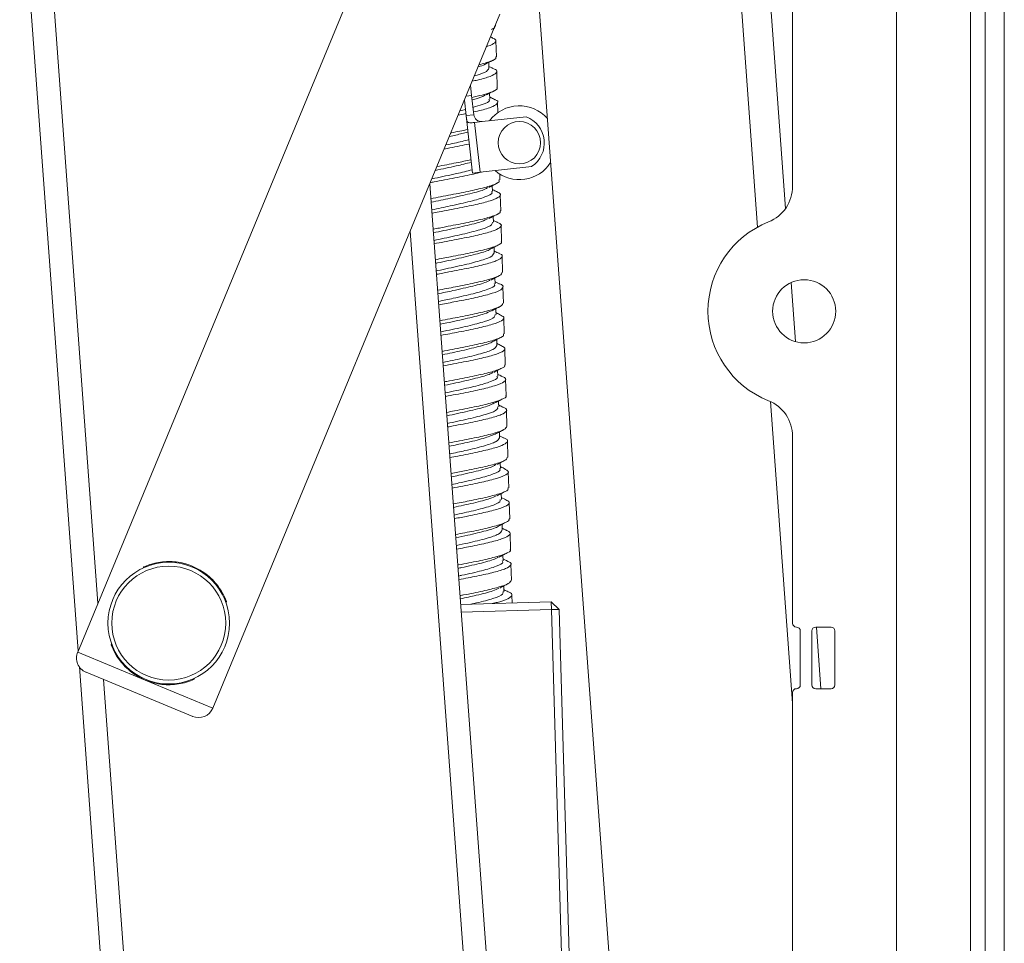
# Model space of a CAD drawing. Units: millimetres. Extents: x 70 to 3824, y 706 to 3938.
# Drawn here: x 545 to 673, y 1659 to 1778 of the extents above; entities that cross this region are included whole.
import ezdxf

# ---------------------------------------------------------------- set-up
doc = ezdxf.new("R2010")
doc.units = ezdxf.units.MM

msp = doc.modelspace()

# ---------------------------------------------------------------- linework, layer by layer
at = {"color": 7, "linetype": 'Continuous', "lineweight": 0}
for p, q in [((629.17, 1965.45), (644.73, 1753.92)), ((673.14, 1922.81), (673.14, 1332.31)), ((670.64, 1896.56), (670.64, 1358.56)), ((659.14, 1872.81), (659.14, 1382.31)), ((645.64, 1831.06), (645.64, 1756.81)), ((545.23, 1799.85), (552.83, 1696.48)), ((611.5, 1796.74), (631, 1531.56)), ((590.06, 1786.39), (552.76, 1696.31)), ((570.31, 1689.04), (607.61, 1779.13)), ((607.03, 1777.6), (607.03, 1777.72)), ((606.66, 1776.09), (606.4, 1776.21)), ((607.15, 1773.6), (607.09, 1775.69)), ((606.18, 1772.12), (606.16, 1772.88)), ((606.71, 1772.12), (606.18, 1772.36)), ((607.26, 1769.61), (607.2, 1771.69)), ((603.94, 1768.56), (603.79, 1769.9)), ((603, 1767.98), (603.22, 1765.97)), ((603.21, 1768.48), (603.94, 1768.56)), ((604.21, 1766.08), (603.94, 1768.56)), ((606.3, 1768.12), (606.28, 1768.88)), ((602.43, 1766.6), (603.13, 1766.76)), ((607.36, 1766.36), (607.32, 1767.69)), ((603.22, 1765.97), (604.21, 1766.08)), ((604.04, 1758.51), (603.22, 1765.97)), ((605.32, 1765.19), (611.03, 1765.82)), ((604.32, 1765.08), (605.32, 1765.19)), ((604.32, 1765.08), (605.03, 1758.62)), ((611.74, 1759.36), (605.03, 1758.62)), ((605.03, 1758.62), (604.04, 1758.51)), ((607.61, 1757.61), (607.59, 1758.39)), ((598.5, 1757.12), (615.25, 1529.31)), ((606.64, 1756.13), (606.62, 1756.88)), ((607.72, 1753.61), (607.66, 1755.7)), ((606.76, 1752.13), (606.74, 1752.89)), ((607.29, 1752.13), (606.75, 1752.37)), ((607.84, 1749.62), (607.78, 1751.7)), ((606.88, 1748.13), (606.85, 1748.89)), ((607.95, 1745.62), (607.89, 1747.7)), ((606.99, 1744.14), (606.97, 1744.89)), ((607.51, 1744.14), (606.99, 1744.37)), ((608.07, 1741.62), (608.01, 1743.7)), ((645.44, 1744.29), (646, 1736.62)), ((608.18, 1737.62), (608.12, 1739.71)), ((607.23, 1736.13), (607.2, 1736.9)), ((608.3, 1733.62), (608.24, 1735.71)), ((607.34, 1732.14), (607.32, 1732.9)), ((608.42, 1729.62), (608.35, 1731.71)), ((608.53, 1725.62), (608.47, 1727.71)), ((608.09, 1724.14), (607.57, 1724.38)), ((645.64, 1724.31), (645.64, 1700.06)), ((608.65, 1721.63), (608.59, 1723.71)), ((607.69, 1720.14), (607.66, 1720.9)), ((608.76, 1717.63), (608.7, 1719.72)), ((607.8, 1716.14), (607.78, 1716.9)), ((608.33, 1716.14), (607.79, 1716.38)), ((608.88, 1713.63), (608.82, 1715.72)), ((607.91, 1712.14), (607.89, 1712.9)), ((608.99, 1709.63), (608.93, 1711.72)), ((608.03, 1708.15), (608.01, 1708.9)), ((609.11, 1705.63), (609.05, 1707.72)), ((561.3, 1707.36), (561.25, 1707.22)), ((608.14, 1704.15), (608.12, 1704.9)), ((572.02, 1702.76), (572.08, 1702.9)), ((602.52, 1702.49), (614.29, 1702.82)), ((609.19, 1702.68), (609.16, 1703.72)), ((614.29, 1702.82), (614.32, 1701.83)), ((615.32, 1701.85), (614.29, 1702.82)), ((614.32, 1701.83), (602.59, 1701.49)), ((615.32, 1701.85), (614.32, 1701.83)), ((619.22, 1531.56), (614.32, 1701.83)), ((615.32, 1701.85), (620.22, 1531.56)), ((646.64, 1692.06), (646.64, 1699.06)), ((648.14, 1699.06), (648.14, 1692.06)), ((650.64, 1699.56), (648.64, 1699.56)), ((648.72, 1699.56), (649.31, 1691.56)), ((651.14, 1692.06), (651.14, 1699.06)), ((557.17, 1697.37), (557.11, 1697.24)), ((552.98, 1694.38), (577.19, 1365.09)), ((567.7, 1687.96), (553.84, 1693.7)), ((567.89, 1692.78), (567.94, 1692.91)), ((645.64, 1691.06), (645.64, 1560.06)), ((648.64, 1691.56), (650.64, 1691.56))]:
    msp.add_line(p, q, dxfattribs=at)
at = {"color": 8, "linetype": 'Continuous', "lineweight": 0}
for p, q in [((627.72, 1933.41), (641.09, 1751.5)), ((668.74, 1819.42), (668.74, 1635.69)), ((548.23, 1799.85), (555.38, 1702.65)), ((595.95, 1750.95), (612.49, 1526.01)), ((642.76, 1728.84), (645.64, 1689.68)), ((552.76, 1696.31), (561.53, 1692.68)), ((556.11, 1692.76), (580.19, 1365.31)), ((561.53, 1692.68), (570.31, 1689.04))]:
    msp.add_line(p, q, dxfattribs=at)
at = {"color": 7, "linetype": 'Continuous', "lineweight": 0, "flags": 128}
for points in [[(607.11, 1740.13), (607.09, 1740.63), (607.09, 1740.89)], [(607.46, 1728.14), (607.44, 1728.64), (607.44, 1728.9)], [(607.57, 1724.14), (607.56, 1724.64), (607.55, 1724.9)]]:
    msp.add_lwpolyline(points, dxfattribs=at)
at = {"color": 7, "linetype": 'Continuous', "lineweight": 0}
for centre, radius in [((610.14, 1762.45), 2.75), ((647.14, 1740.56), 4.1), ((564.59, 1700.07), 7.9), ((564.59, 1700.07), 7.4)]:
    msp.add_circle(centre, radius, dxfattribs=at)
for centre, radius, start, end in [((610.14, 1762.45), 4.8, 40.5676, 143.6434), ((605.21, 1766.19), 1, 186.2596, 276.2593), ((609.73, 1762.41), 3.65, 303.3346, 69.1845), ((610.14, 1762.45), 4.8, 228.8757, 327.8434), ((640.64, 1756.81), 5, 291.8037, 0), ((647.14, 1740.56), 12.5, 111.8037, 248.1963), ((640.64, 1724.31), 5, 0, 68.1963), ((646.14, 1700.06), 0.5, 180, 270), ((646.14, 1699.06), 0.5, 0, 90), ((648.64, 1699.06), 0.5, 90, 180), ((650.64, 1699.06), 0.5, 0, 90), ((554.6, 1695.55), 2, 157.5064, 247.5064), ((646.14, 1691.06), 0.5, 90, 180), ((646.14, 1692.06), 0.5, 270, 0), ((648.64, 1692.06), 0.5, 180, 270), ((650.64, 1692.06), 0.5, 270, 0), ((568.46, 1689.81), 2, 247.5064, 337.5064)]:
    msp.add_arc(centre, radius, start, end, dxfattribs=at)
for points, knots in [([(606.92, 1777.6), (606.96, 1777.53), (607.04, 1777.39), (606.68, 1777.24), (606.5, 1777.17)], [0, 0, 0, 0, 0.505539, 1, 1, 1, 1]), ([(605.88, 1774.94), (605.91, 1774.95), (606.53, 1775.12), (607.01, 1775.44), (607.23, 1775.81), (606.71, 1776.02), (606.53, 1776.1)], [0, 0, 0, 0, 0.018313, 0.401814, 0.785564, 1, 1, 1, 1]), ([(607.05, 1773.6), (607.08, 1773.56), (607.21, 1773.38), (606.54, 1773.03), (605.44, 1772.71), (604.89, 1772.56)], [0, 0, 0, 0, 0.128961, 0.571158, 1, 1, 1, 1]), ([(605.62, 1772.59), (605.8, 1772.69), (606.15, 1772.87), (606.5, 1773.05), (606.68, 1773.15)], [0, 0, 0, 0, 0.49853, 1, 1, 1, 1]), ([(604.01, 1770.43), (604.25, 1770.48), (605.27, 1770.7), (606.46, 1771.07), (607.27, 1771.53), (607.29, 1771.88), (606.74, 1772.07), (606.57, 1772.13)], [0, 0, 0, 0, 0.083503, 0.35, 0.616533, 0.883105, 1, 1, 1, 1]), ([(604.3, 1771.12), (604.8, 1771.27), (605.93, 1771.62), (606.09, 1771.94), (606.18, 1772.12)], [0, 0, 0, 0, 0.448829, 1, 1, 1, 1]), ([(604.79, 1772.3), (605.14, 1772.39), (605.51, 1772.5), (605.6, 1772.59), (605.61, 1772.6)], [0, 0, 0, 0, 0.940143, 1, 1, 1, 1]), ([(607.22, 1769.61), (607.24, 1769.59), (607.39, 1769.44), (606.79, 1769.11), (605.66, 1768.7), (604.45, 1768.43), (603.97, 1768.32)], [0, 0, 0, 0, 0.035046, 0.399391, 0.763878, 1, 1, 1, 1]), ([(605.84, 1768.65), (606.01, 1768.74), (606.37, 1768.93), (606.72, 1769.11), (606.9, 1769.2)], [0, 0, 0, 0, 0.498605, 1, 1, 1, 1]), ([(604, 1768.01), (604.49, 1768.14), (605.31, 1768.36), (605.59, 1768.56), (605.7, 1768.65)], [0, 0, 0, 0, 0.592977, 1, 1, 1, 1]), ([(604.11, 1767.04), (604.53, 1767.16), (605.64, 1767.47), (606.36, 1767.83), (606.21, 1768.06), (606.17, 1768.12)], [0, 0, 0, 0, 0.317912, 0.828859, 1, 1, 1, 1]), ([(604.17, 1766.44), (604.53, 1766.52), (605.64, 1766.76), (606.82, 1767.16), (607.41, 1767.61), (607.37, 1767.92), (606.91, 1768.07), (606.86, 1768.09)], [0, 0, 0, 0, 0.1334462, 0.4106463, 0.6880111, 0.9652566, 1, 1, 1, 1]), ([(606.92, 1768.08), (606.74, 1768.16), (606.53, 1768.25), (606.32, 1768.35), (606.29, 1768.36)], [0, 0, 0, 0, 0.859202, 1, 1, 1, 1]), ([(602.18, 1766.01), (602.5, 1766.07), (602.84, 1766.13), (603.11, 1766.2), (603.13, 1766.2)], [0, 0, 0, 0, 0.907807, 1, 1, 1, 1]), ([(604.32, 1765.08), (604.21, 1765.07), (603.99, 1765.05), (603.7, 1765.03), (603.48, 1765.07), (603.36, 1765.21), (603.29, 1765.41), (603.25, 1765.66), (603.23, 1765.86), (603.22, 1765.97)], [0, 0, 0, 0, 0.156883, 0.313934, 0.464527, 0.594628, 0.717351, 0.852298, 1, 1, 1, 1]), ([(603.42, 1764.16), (602.75, 1764.02), (602.05, 1763.87), (601.26, 1763.73), (601.23, 1763.72)], [0, 0, 0, 0, 0.965032, 1, 1, 1, 1]), ([(600.59, 1762.16), (601.34, 1762.32), (602.47, 1762.55), (603.28, 1762.78), (603.56, 1762.86)], [0, 0, 0, 0, 0.6614612, 1, 1, 1, 1]), ([(601.05, 1763.27), (601.62, 1763.39), (602.54, 1763.58), (603.2, 1763.77), (603.45, 1763.84)], [0, 0, 0, 0, 0.622851, 1, 1, 1, 1]), ([(600.37, 1761.63), (600.62, 1761.68), (601.78, 1761.9), (602.81, 1762.11), (603.62, 1762.28)], [0, 0, 0, 0, 0.2179861, 1, 1, 1, 1]), ([(603.85, 1760.24), (603.23, 1760.1), (601.88, 1759.81), (600.29, 1759.52), (599.43, 1759.36)], [0, 0, 0, 0, 0.4573432, 1, 1, 1, 1]), ([(598.76, 1757.74), (598.89, 1757.77), (599.92, 1758), (601.93, 1758.4), (603.34, 1758.77), (603.99, 1758.93)], [0, 0, 0, 0, 0.071724, 0.574329, 1, 1, 1, 1]), ([(599.22, 1758.85), (600.15, 1759.04), (601.88, 1759.4), (603.25, 1759.75), (603.88, 1759.91)], [0, 0, 0, 0, 0.542427, 1, 1, 1, 1]), ([(598.56, 1757.27), (598.73, 1757.3), (599.77, 1757.5), (601.78, 1757.88), (603.95, 1758.31), (604.88, 1758.55), (605.2, 1758.64)], [0, 0, 0, 0, 0.069839, 0.437842, 0.806025, 1, 1, 1, 1]), ([(607.49, 1757.61), (607.52, 1757.54), (607.59, 1757.32), (606.7, 1756.92), (604.99, 1756.45), (602.62, 1755.94), (600.38, 1755.52), (599.07, 1755.27), (598.64, 1755.19)], [0, 0, 0, 0, 0.102254, 0.302955, 0.503726, 0.704394, 0.905192, 1, 1, 1, 1]), ([(598.68, 1754.71), (599.51, 1754.89), (601.3, 1755.26), (603.8, 1755.83), (605.55, 1756.3), (605.92, 1756.56), (606.02, 1756.64)], [0, 0, 0, 0, 0.26421, 0.568423, 0.872848, 1, 1, 1, 1]), ([(606.16, 1756.64), (606.33, 1756.73), (606.68, 1756.91), (607.02, 1757.09), (607.2, 1757.18)], [0, 0, 0, 0, 0.499049, 1, 1, 1, 1]), ([(607.23, 1756.1), (607.05, 1756.18), (606.85, 1756.27), (606.65, 1756.36), (606.64, 1756.37)], [0, 0, 0, 0, 0.922513, 1, 1, 1, 1]), ([(598.75, 1753.72), (599.56, 1753.89), (601.33, 1754.27), (603.88, 1754.84), (605.79, 1755.41), (606.71, 1755.84), (606.56, 1756.07), (606.52, 1756.12)], [0, 0, 0, 0, 0.204196, 0.443596, 0.683173, 0.922582, 1, 1, 1, 1]), ([(598.78, 1753.29), (599.09, 1753.35), (600.28, 1753.57), (602.43, 1753.99), (604.83, 1754.48), (606.65, 1754.97), (607.63, 1755.43), (607.81, 1755.82), (607.29, 1756.03), (607.09, 1756.11)], [0, 0, 0, 0, 0.058343, 0.226712, 0.395186, 0.563554, 0.732009, 0.90041, 1, 1, 1, 1]), ([(607.62, 1753.61), (607.65, 1753.57), (607.78, 1753.38), (607.05, 1753.02), (605.5, 1752.55), (603.23, 1752.04), (600.92, 1751.6), (599.48, 1751.32), (598.94, 1751.22)], [0, 0, 0, 0, 0.063669, 0.26713, 0.47073, 0.674198, 0.877761, 1, 1, 1, 1]), ([(598.97, 1750.75), (599.42, 1750.84), (600.81, 1751.14), (603.11, 1751.64), (605.22, 1752.17), (605.84, 1752.48), (606.1, 1752.61)], [0, 0, 0, 0, 0.1519904, 0.4674523, 0.7831876, 1, 1, 1, 1]), ([(606.21, 1752.61), (606.39, 1752.7), (606.75, 1752.89), (607.11, 1753.08), (607.29, 1753.17)], [0, 0, 0, 0, 0.498092, 1, 1, 1, 1]), ([(599.04, 1749.76), (599.48, 1749.85), (600.85, 1750.15), (603.17, 1750.64), (605.37, 1751.23), (606.66, 1751.73), (606.64, 1752.01), (606.63, 1752.12)], [0, 0, 0, 0, 0.113158, 0.355916, 0.59888, 0.841638, 1, 1, 1, 1]), ([(599.08, 1749.32), (599.5, 1749.41), (600.82, 1749.66), (603.05, 1750.08), (605.36, 1750.58), (607.04, 1751.07), (607.83, 1751.52), (607.87, 1751.88), (607.32, 1752.08), (607.15, 1752.14)], [0, 0, 0, 0, 0.080118, 0.248668, 0.417248, 0.585757, 0.754372, 0.922876, 1, 1, 1, 1]), ([(607.79, 1749.61), (607.81, 1749.6), (607.96, 1749.44), (607.36, 1749.11), (606, 1748.64), (603.83, 1748.15), (601.46, 1747.68), (599.89, 1747.38), (599.23, 1747.26)], [0, 0, 0, 0, 0.024149, 0.23045, 0.436848, 0.643198, 0.849528, 1, 1, 1, 1]), ([(599.26, 1746.79), (599.34, 1746.81), (600.33, 1747.02), (602.4, 1747.45), (604.75, 1748.04), (606.17, 1748.44), (606.35, 1748.64), (606.36, 1748.66)], [0, 0, 0, 0, 0.027109, 0.340344, 0.653728, 0.96694, 1, 1, 1, 1]), ([(606.41, 1748.66), (606.59, 1748.75), (606.94, 1748.93), (607.29, 1749.12), (607.46, 1749.21)], [0, 0, 0, 0, 0.49874, 1, 1, 1, 1]), ([(599.33, 1745.8), (599.4, 1745.81), (600.37, 1746.03), (602.42, 1746.45), (604.84, 1747.04), (606.57, 1747.61), (606.77, 1747.96), (606.87, 1748.13)], [0, 0, 0, 0, 0.0173686, 0.2637393, 0.5102453, 0.7566012, 1, 1, 1, 1]), ([(599.37, 1745.36), (599.91, 1745.46), (601.36, 1745.74), (603.66, 1746.18), (605.85, 1746.68), (607.39, 1747.16), (607.98, 1747.61), (607.95, 1747.93), (607.48, 1748.08), (607.43, 1748.1)], [0, 0, 0, 0, 0.104976, 0.278926, 0.452796, 0.626691, 0.800611, 0.974461, 1, 1, 1, 1]), ([(607.5, 1748.09), (607.32, 1748.17), (607.11, 1748.26), (606.9, 1748.36), (606.87, 1748.37)], [0, 0, 0, 0, 0.862097, 1, 1, 1, 1]), ([(607.92, 1745.62), (607.86, 1745.48), (607.74, 1745.2), (606.43, 1744.73), (604.42, 1744.25), (601.99, 1743.75), (600.3, 1743.44), (599.52, 1743.29)], [0, 0, 0, 0, 0.192919, 0.402062, 0.611288, 0.820394, 1, 1, 1, 1]), ([(606.43, 1744.61), (606.61, 1744.7), (606.96, 1744.89), (607.31, 1745.07), (607.49, 1745.16)], [0, 0, 0, 0, 0.498717, 1, 1, 1, 1]), ([(599.55, 1742.83), (600.21, 1742.97), (601.83, 1743.31), (604.16, 1743.84), (605.87, 1744.3), (606.22, 1744.55), (606.31, 1744.61)], [0, 0, 0, 0, 0.227998, 0.5573858, 0.8867354, 1, 1, 1, 1]), ([(599.63, 1741.84), (600.27, 1741.98), (601.86, 1742.31), (604.25, 1742.85), (606.15, 1743.42), (607.06, 1743.85), (606.9, 1744.08), (606.86, 1744.13)], [0, 0, 0, 0, 0.169196, 0.419276, 0.669289, 0.919372, 1, 1, 1, 1]), ([(599.66, 1741.4), (600.32, 1741.52), (601.9, 1741.82), (604.25, 1742.28), (606.33, 1742.78), (607.71, 1743.25), (608.11, 1743.7), (607.98, 1744), (607.5, 1744.14), (607.47, 1744.14)], [0, 0, 0, 0, 0.126402, 0.299023, 0.47153, 0.64415, 0.816684, 0.98925, 1, 1, 1, 1]), ([(607.98, 1741.62), (607.97, 1741.51), (607.95, 1741.26), (606.85, 1740.83), (604.98, 1740.35), (602.52, 1739.84), (600.71, 1739.5), (599.81, 1739.33)], [0, 0, 0, 0, 0.154091, 0.366052, 0.578161, 0.790137, 1, 1, 1, 1]), ([(606.61, 1740.64), (606.79, 1740.74), (607.14, 1740.92), (607.49, 1741.11), (607.67, 1741.2)], [0, 0, 0, 0, 0.498454, 1, 1, 1, 1]), ([(599.84, 1738.87), (600.13, 1738.93), (601.35, 1739.19), (603.48, 1739.65), (605.62, 1740.19), (606.25, 1740.51), (606.51, 1740.64)], [0, 0, 0, 0, 0.09997, 0.428753, 0.757612, 1, 1, 1, 1]), ([(599.92, 1737.88), (600.19, 1737.93), (601.39, 1738.19), (603.54, 1738.65), (605.74, 1739.24), (607, 1739.73), (606.98, 1740.02), (606.98, 1740.13)], [0, 0, 0, 0, 0.07332, 0.327581, 0.581874, 0.836154, 1, 1, 1, 1]), ([(599.95, 1737.43), (600.73, 1737.58), (602.43, 1737.9), (604.81, 1738.38), (606.78, 1738.88), (607.96, 1739.34), (608.3, 1739.76), (607.82, 1740), (607.61, 1740.11)], [0, 0, 0, 0, 0.152985, 0.330356, 0.507667, 0.685081, 0.862378, 1, 1, 1, 1]), ([(607.71, 1740.1), (607.53, 1740.18), (607.33, 1740.27), (607.12, 1740.36), (607.1, 1740.37)], [0, 0, 0, 0, 0.886234, 1, 1, 1, 1]), ([(608.07, 1737.62), (608.09, 1737.54), (608.15, 1737.32), (607.24, 1736.93), (605.52, 1736.44), (603.14, 1735.94), (601.21, 1735.57), (600.21, 1735.38), (600.1, 1735.36)], [0, 0, 0, 0, 0.113947, 0.32882, 0.54377, 0.758699, 0.973582, 1, 1, 1, 1]), ([(606.7, 1736.63), (606.87, 1736.72), (607.22, 1736.9), (607.56, 1737.08), (607.74, 1737.17)], [0, 0, 0, 0, 0.4989571, 1, 1, 1, 1]), ([(600.14, 1734.91), (601, 1735.09), (602.83, 1735.48), (605.13, 1736.05), (606.5, 1736.44), (606.67, 1736.63), (606.68, 1736.63)], [0, 0, 0, 0, 0.3075905, 0.6472387, 0.9865588, 1, 1, 1, 1]), ([(600.21, 1733.92), (601.06, 1734.1), (602.86, 1734.48), (605.22, 1735.05), (606.91, 1735.61), (607.11, 1735.96), (607.21, 1736.13)], [0, 0, 0, 0, 0.230897, 0.490366, 0.749585, 1, 1, 1, 1]), ([(600.24, 1733.47), (601.14, 1733.64), (602.95, 1733.98), (605.36, 1734.48), (607.2, 1734.97), (608.2, 1735.43), (608.38, 1735.82), (607.86, 1736.04), (607.67, 1736.12)], [0, 0, 0, 0, 0.1771762, 0.3552623, 0.533388, 0.7115234, 0.8895984, 1, 1, 1, 1]), ([(607.79, 1736.12), (607.61, 1736.2), (607.42, 1736.28), (607.23, 1736.37), (607.22, 1736.37)], [0, 0, 0, 0, 0.950454, 1, 1, 1, 1]), ([(608.2, 1733.62), (608.23, 1733.57), (608.35, 1733.38), (607.6, 1733.02), (606.04, 1732.54), (603.76, 1732.05), (601.75, 1731.65), (600.62, 1731.44), (600.39, 1731.4)], [0, 0, 0, 0, 0.072659, 0.290684, 0.508656, 0.726737, 0.944683, 1, 1, 1, 1]), ([(600.43, 1730.95), (600.92, 1731.05), (602.36, 1731.36), (604.53, 1731.86), (606.24, 1732.32), (606.6, 1732.57), (606.69, 1732.63)], [0, 0, 0, 0, 0.178731, 0.52561, 0.871938, 1, 1, 1, 1]), ([(600.5, 1729.96), (600.97, 1730.06), (602.4, 1730.36), (604.62, 1730.86), (606.51, 1731.43), (607.41, 1731.86), (607.25, 1732.08), (607.22, 1732.13)], [0, 0, 0, 0, 0.1315, 0.394665, 0.65741, 0.92057, 1, 1, 1, 1]), ([(600.53, 1729.5), (600.65, 1729.52), (601.66, 1729.72), (603.58, 1730.07), (605.89, 1730.58), (607.59, 1731.06), (608.4, 1731.52), (608.45, 1731.88), (607.92, 1732.08), (607.75, 1732.14)], [0, 0, 0, 0, 0.022741, 0.20208, 0.381304, 0.56064, 0.739891, 0.919175, 1, 1, 1, 1]), ([(606.82, 1732.63), (606.99, 1732.73), (607.34, 1732.91), (607.7, 1733.1), (607.88, 1733.19)], [0, 0, 0, 0, 0.498506, 1, 1, 1, 1]), ([(607.88, 1732.13), (607.7, 1732.21), (607.52, 1732.29), (607.34, 1732.37), (607.33, 1732.37)], [0, 0, 0, 0, 0.974316, 1, 1, 1, 1]), ([(608.36, 1729.62), (608.38, 1729.6), (608.53, 1729.44), (607.92, 1729.12), (606.53, 1728.63), (604.35, 1728.14), (602.28, 1727.73), (601.03, 1727.5), (600.69, 1727.43)], [0, 0, 0, 0, 0.030325, 0.251626, 0.472794, 0.694102, 0.915298, 1, 1, 1, 1]), ([(600.72, 1726.98), (600.84, 1727.01), (601.89, 1727.24), (603.86, 1727.66), (605.99, 1728.2), (606.61, 1728.52), (606.87, 1728.66)], [0, 0, 0, 0, 0.044297, 0.393544, 0.742266, 1, 1, 1, 1]), ([(600.79, 1725.99), (600.9, 1726.02), (601.94, 1726.24), (603.92, 1726.66), (606.11, 1727.25), (607.36, 1727.74), (607.33, 1728.03), (607.32, 1728.14)], [0, 0, 0, 0, 0.029669, 0.296524, 0.563029, 0.829912, 1, 1, 1, 1]), ([(606.97, 1728.66), (607.14, 1728.75), (607.49, 1728.93), (607.84, 1729.11), (608.01, 1729.2)], [0, 0, 0, 0, 0.498881, 1, 1, 1, 1]), ([(608.05, 1728.11), (607.87, 1728.19), (607.67, 1728.28), (607.47, 1728.37), (607.45, 1728.38)], [0, 0, 0, 0, 0.919394, 1, 1, 1, 1]), ([(600.82, 1725.54), (601.06, 1725.58), (602.19, 1725.8), (604.18, 1726.18), (606.39, 1726.68), (607.94, 1727.15), (608.56, 1727.62), (608.53, 1727.93), (608.04, 1728.09), (607.96, 1728.11)], [0, 0, 0, 0, 0.047169, 0.230556, 0.413871, 0.597292, 0.780602, 0.964011, 1, 1, 1, 1]), ([(608.51, 1725.62), (608.44, 1725.49), (608.3, 1725.2), (606.97, 1724.73), (604.94, 1724.24), (602.81, 1723.82), (601.44, 1723.56), (600.98, 1723.47)], [0, 0, 0, 0, 0.211675, 0.436134, 0.660664, 0.885173, 1, 1, 1, 1]), ([(601.01, 1723.03), (601.7, 1723.17), (603.34, 1723.52), (605.63, 1724.06), (606.55, 1724.44), (607.01, 1724.62)], [0, 0, 0, 0, 0.267424, 0.634179, 1, 1, 1, 1]), ([(607.01, 1724.62), (607.19, 1724.71), (607.54, 1724.9), (607.9, 1725.08), (608.07, 1725.17)], [0, 0, 0, 0, 0.498492, 1, 1, 1, 1]), ([(601.08, 1722.04), (601.76, 1722.18), (603.39, 1722.53), (605.59, 1723.06), (607.27, 1723.63), (607.46, 1723.97), (607.55, 1724.14)], [0, 0, 0, 0, 0.193885, 0.465685, 0.737485, 1, 1, 1, 1]), ([(601.12, 1721.57), (601.47, 1721.64), (602.72, 1721.87), (604.77, 1722.28), (606.87, 1722.78), (608.26, 1723.25), (608.69, 1723.7), (608.56, 1723.99), (608.08, 1724.14), (608.05, 1724.15)], [0, 0, 0, 0, 0.07077, 0.253921, 0.437093, 0.62029, 0.803419, 0.986652, 1, 1, 1, 1]), ([(608.56, 1721.62), (608.55, 1721.52), (608.52, 1721.26), (607.4, 1720.83), (605.51, 1720.34), (603.34, 1719.9), (601.85, 1719.62), (601.27, 1719.5)], [0, 0, 0, 0, 0.170338, 0.398236, 0.6261, 0.854053, 1, 1, 1, 1]), ([(601.3, 1719.06), (601.62, 1719.13), (602.9, 1719.4), (604.91, 1719.87), (606.62, 1720.33), (606.98, 1720.59), (607.08, 1720.66)], [0, 0, 0, 0, 0.124328, 0.489321, 0.854276, 1, 1, 1, 1]), ([(607.21, 1720.66), (607.38, 1720.76), (607.73, 1720.94), (608.09, 1721.12), (608.27, 1721.22)], [0, 0, 0, 0, 0.498523, 1, 1, 1, 1]), ([(601.37, 1718.07), (601.68, 1718.14), (602.94, 1718.41), (605, 1718.87), (606.86, 1719.45), (607.77, 1719.87), (607.6, 1720.09), (607.57, 1720.14)], [0, 0, 0, 0, 0.090031, 0.366962, 0.643877, 0.920815, 1, 1, 1, 1]), ([(601.41, 1717.61), (601.87, 1717.7), (603.25, 1717.95), (605.34, 1718.38), (607.32, 1718.87), (608.52, 1719.34), (608.88, 1719.76), (608.41, 1720), (608.2, 1720.11)], [0, 0, 0, 0, 0.097057, 0.285498, 0.474048, 0.662518, 0.851015, 1, 1, 1, 1]), ([(608.29, 1720.11), (608.11, 1720.19), (607.9, 1720.28), (607.7, 1720.37), (607.68, 1720.38)], [0, 0, 0, 0, 0.8931074, 1, 1, 1, 1]), ([(608.65, 1717.62), (608.67, 1717.54), (608.72, 1717.32), (607.79, 1716.93), (606.05, 1716.44), (603.85, 1715.98), (602.25, 1715.67), (601.56, 1715.54)], [0, 0, 0, 0, 0.127445, 0.3589, 0.590224, 0.821705, 1, 1, 1, 1]), ([(601.59, 1715.1), (602.47, 1715.29), (604.28, 1715.68), (606.3, 1716.2), (606.89, 1716.5), (607.13, 1716.62)], [0, 0, 0, 0, 0.3646004, 0.7487862, 1, 1, 1, 1]), ([(607.24, 1716.62), (607.41, 1716.71), (607.76, 1716.9), (608.11, 1717.08), (608.29, 1717.17)], [0, 0, 0, 0, 0.4987717, 1, 1, 1, 1]), ([(601.66, 1714.11), (602.54, 1714.3), (604.35, 1714.69), (606.46, 1715.26), (607.71, 1715.75), (607.67, 1716.03), (607.66, 1716.13)], [0, 0, 0, 0, 0.263361, 0.545705, 0.828085, 1, 1, 1, 1]), ([(601.7, 1713.64), (602.28, 1713.75), (603.77, 1714.03), (605.89, 1714.49), (607.75, 1714.96), (608.76, 1715.44), (608.96, 1715.83), (608.43, 1716.05), (608.21, 1716.15)], [0, 0, 0, 0, 0.121011, 0.308927, 0.496945, 0.684846, 0.872863, 1, 1, 1, 1]), ([(608.77, 1713.63), (608.8, 1713.58), (608.91, 1713.38), (608.15, 1713.02), (606.57, 1712.54), (604.36, 1712.05), (602.66, 1711.73), (601.85, 1711.58)], [0, 0, 0, 0, 0.083131, 0.318126, 0.552977, 0.787913, 1, 1, 1, 1]), ([(607.42, 1712.66), (607.6, 1712.75), (607.95, 1712.94), (608.31, 1713.12), (608.49, 1713.21)], [0, 0, 0, 0, 0.498328, 1, 1, 1, 1]), ([(601.88, 1711.15), (602.41, 1711.26), (603.89, 1711.57), (605.86, 1712.07), (607.23, 1712.46), (607.39, 1712.65), (607.4, 1712.66)], [0, 0, 0, 0, 0.212626, 0.598, 0.983525, 1, 1, 1, 1]), ([(601.96, 1710.16), (602.46, 1710.26), (603.92, 1710.57), (605.95, 1711.07), (607.62, 1711.63), (607.8, 1711.98), (607.88, 1712.14)], [0, 0, 0, 0, 0.154051, 0.441429, 0.728922, 1, 1, 1, 1]), ([(601.99, 1709.68), (602.69, 1709.81), (604.28, 1710.11), (606.42, 1710.58), (608.14, 1711.06), (608.96, 1711.53), (609.04, 1711.87), (608.53, 1712.07), (608.38, 1712.12)], [0, 0, 0, 0, 0.14899, 0.341483, 0.533976, 0.726412, 0.918953, 1, 1, 1, 1]), ([(608.51, 1712.12), (608.33, 1712.2), (608.13, 1712.28), (607.93, 1712.37), (607.91, 1712.38)], [0, 0, 0, 0, 0.897748, 1, 1, 1, 1]), ([(608.93, 1709.63), (608.95, 1709.61), (609.1, 1709.44), (608.48, 1709.11), (607.07, 1708.64), (604.88, 1708.13), (603.11, 1707.8), (602.18, 1707.62), (602.14, 1707.61)], [0, 0, 0, 0, 0.03765, 0.276095, 0.514522, 0.752893, 0.991385, 1, 1, 1, 1]), ([(607.53, 1708.65), (607.7, 1708.74), (608.04, 1708.92), (608.39, 1709.1), (608.56, 1709.19)], [0, 0, 0, 0, 0.499036, 1, 1, 1, 1]), ([(572.08, 1702.9), (571.91, 1703.28), (571.58, 1704.05), (570.88, 1705.06), (570.07, 1705.94), (569.19, 1706.65), (568.17, 1707.26), (567.12, 1707.69), (566.07, 1707.96), (565.04, 1708.08), (564.01, 1708.07), (563.04, 1707.93), (562.13, 1707.7), (561.58, 1707.47), (561.3, 1707.36)], [0, 0, 0, 0, 0.101633, 0.205733, 0.289292, 0.375096, 0.458761, 0.545496, 0.620227, 0.696989, 0.774868, 0.854381, 0.926756, 1, 1, 1, 1]), ([(602.17, 1707.18), (602.33, 1707.22), (603.43, 1707.45), (605.28, 1707.88), (606.97, 1708.34), (607.31, 1708.59), (607.4, 1708.65)], [0, 0, 0, 0, 0.065277, 0.460941, 0.85681, 1, 1, 1, 1]), ([(602.25, 1706.19), (602.39, 1706.22), (603.48, 1706.45), (605.37, 1706.88), (607.23, 1707.46), (608.12, 1707.88), (607.95, 1708.1), (607.91, 1708.14)], [0, 0, 0, 0, 0.043573, 0.335019, 0.626645, 0.91809, 1, 1, 1, 1]), ([(602.28, 1705.71), (603.09, 1705.87), (604.78, 1706.2), (606.93, 1706.67), (608.49, 1707.16), (609.13, 1707.61), (609.1, 1707.93), (608.59, 1708.1), (608.49, 1708.14)], [0, 0, 0, 0, 0.175622, 0.369416, 0.563097, 0.756836, 0.950569, 1, 1, 1, 1]), ([(608.6, 1708.13), (608.41, 1708.21), (608.22, 1708.3), (608.03, 1708.38), (608.02, 1708.39)], [0, 0, 0, 0, 0.954607, 1, 1, 1, 1]), ([(609.09, 1705.63), (609.02, 1705.49), (608.87, 1705.2), (607.51, 1704.74), (605.47, 1704.23), (603.64, 1703.87), (602.58, 1703.67), (602.43, 1703.65)], [0, 0, 0, 0, 0.233324, 0.475634, 0.71779, 0.960107, 1, 1, 1, 1]), ([(607.6, 1704.63), (607.78, 1704.73), (608.14, 1704.91), (608.5, 1705.1), (608.68, 1705.19)], [0, 0, 0, 0, 0.498142, 1, 1, 1, 1]), ([(602.47, 1703.23), (603.17, 1703.38), (604.81, 1703.73), (606.66, 1704.21), (607.25, 1704.51), (607.48, 1704.63)], [0, 0, 0, 0, 0.316616, 0.730595, 1, 1, 1, 1]), ([(603.84, 1702.52), (604.08, 1702.58), (605.25, 1702.83), (606.81, 1703.27), (608.07, 1703.76), (608.02, 1704.04), (608, 1704.14)], [0, 0, 0, 0, 0.093472, 0.44135, 0.789094, 1, 1, 1, 1]), ([(606.59, 1702.6), (606.83, 1702.66), (607.79, 1702.88), (608.79, 1703.25), (609.27, 1703.7), (609.15, 1704), (608.67, 1704.14), (608.63, 1704.15)], [0, 0, 0, 0, 0.099174, 0.391137, 0.683301, 0.975296, 1, 1, 1, 1]), ([(608.68, 1704.14), (608.5, 1704.22), (608.32, 1704.31), (608.14, 1704.39), (608.13, 1704.39)], [0, 0, 0, 0, 0.981942, 1, 1, 1, 1]), ([(557.11, 1697.24), (557.28, 1696.86), (557.61, 1696.09), (558.31, 1695.08), (559.12, 1694.2), (559.93, 1693.55), (560.75, 1693.03), (561.27, 1692.8), (561.53, 1692.68)], [0, 0, 0, 0, 0.203263, 0.411462, 0.578577, 0.750182, 0.873901, 1, 1, 1, 1]), ([(561.53, 1692.68), (561.88, 1692.55), (562.6, 1692.29), (563.7, 1692.1), (564.8, 1692.05), (565.87, 1692.15), (566.91, 1692.38), (567.56, 1692.64), (567.89, 1692.78)], [0, 0, 0, 0, 0.161856, 0.329181, 0.490894, 0.656577, 0.826807, 1, 1, 1, 1])]:
    msp.add_open_spline(points, degree=3, knots=knots, dxfattribs=at)

doc.saveas('drawing.dxf')
